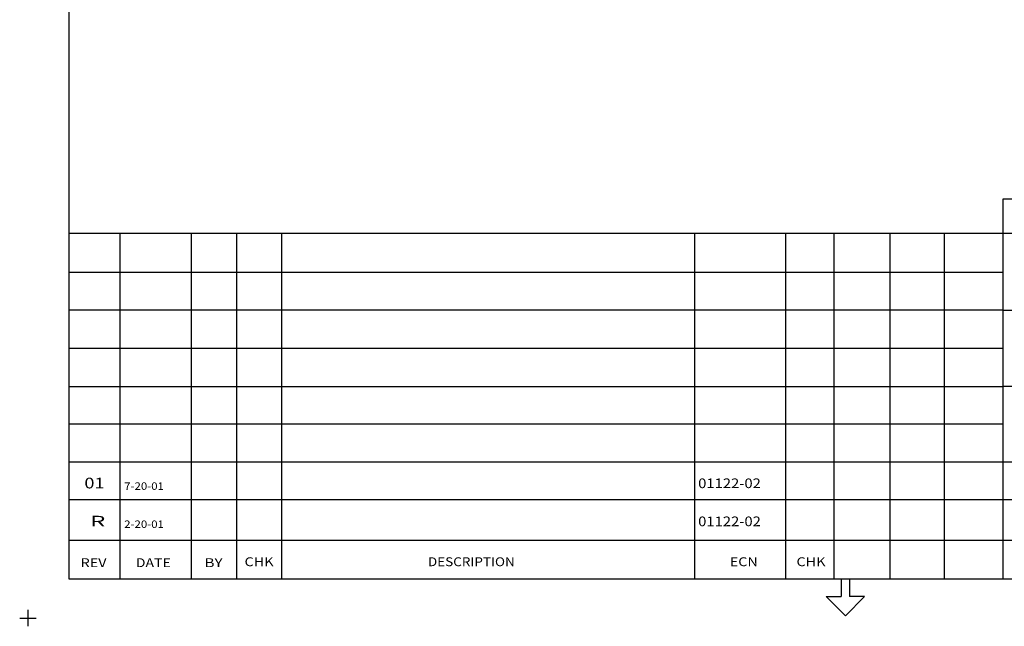
# Model space of a CAD drawing. Extents: x -0.1 to 11.1, y -0.1 to 8.6.
# Drawn here: x -0.1 to 6.6, y -0.1 to 4 of the extents above; entities that cross this region are included whole.
import ezdxf

# ---------------------------------------------------------------- set-up
doc = ezdxf.new("R2010")
doc.units = 0
doc.layers.add('TOP', color=7, linetype='CONTINUOUS')
doc.styles.add('UGMTXT', font='ugmtxt', dxfattribs={"bigfont": 'bigfont'})

msp = doc.modelspace()

# ---------------------------------------------------------------- linework, layer by layer
at = {"layer": 'TOP', "color": 3, "linetype": 'CONTINUOUS'}
for p, q in [((0.2758, 8.2169), (0.2758, 0.2631)), ((6.5596, 2.8174), (6.5596, 0.2631)), ((10.7242, 2.8174), (6.5596, 2.8174)), ((10.7242, 2.5864), (0.2758, 2.5864)), ((0.6208, 0.2631), (0.6208, 2.5864)), ((1.1005, 0.2631), (1.1005, 2.5864)), ((1.4046, 0.2631), (1.4046, 2.5864)), ((1.7086, 0.2631), (1.7086, 2.5864)), ((4.4861, 0.2631), (4.4861, 2.5864)), ((5.0999, 0.2631), (5.0999, 2.5864)), ((5.4244, 0.2631), (5.4244, 2.5864)), ((5.8015, 0.2631), (5.8015, 2.5864)), ((6.1658, 0.2631), (6.1658, 2.5864)), ((6.5596, 2.3234), (0.2758, 2.3234)), ((6.5596, 2.0705), (0.2758, 2.0705)), ((6.5596, 2.0705), (10.7242, 2.0705)), ((6.5596, 1.8125), (0.2758, 1.8125)), ((0.2758, 1.5565), (6.5596, 1.5565)), ((10.7242, 1.5565), (6.5596, 1.5565)), ((6.5596, 1.3046), (0.2758, 1.3046)), ((0.2758, 1.0506), (10.7242, 1.0506)), ((0.2758, 0.7977), (7.3322, 0.7977)), ((0.2758, 0.5247), (7.3322, 0.5247)), ((0.2758, 0.2631), (10.7242, 0.2631)), ((5.4722, 0.2631), (5.4722, 0.1443)), ((5.5278, 0.2631), (5.5278, 0.1443)), ((5.3705, 0.1443), (5.4722, 0.1443)), ((5.3705, 0.1443), (5.5, 0.0148)), ((5.6295, 0.1443), (5.5, 0.0148)), ((5.6295, 0.1443), (5.5278, 0.1443)), ((-0.0555, 0), (0.0555, 0)), ((0, 0.0555), (0, -0.0555))]:
    msp.add_line(p, q, dxfattribs=at)

# ---------------------------------------------------------------- texts
at = {"layer": 'TOP', "color": 3, "linetype": 'CONTINUOUS', "style": 'UGMTXT'}
for s, height, width, p in [('01', 0.072, 1.2475, (0.3797, 0.8718)), ('01122-02', 0.065, 1.123913, (4.5093, 0.8738)), ('7-20-01', 0.05, 1.129062, (0.6476, 0.8623)), ('R', 0.072, 1.634375, (0.419, 0.6158)), ('01122-02', 0.065, 1.123913, (4.5093, 0.6178)), ('2-20-01', 0.05, 1.129062, (0.6476, 0.6063)), ('REV', 0.0598, 1.188281, (0.3541, 0.3424)), ('DATE', 0.0598, 1.161364, (0.7256, 0.3424)), ('BY', 0.0598, 1.2475, (1.1884, 0.3424)), ('CHK', 0.0598, 1.188281, (1.4573, 0.3488)), ('DESCRIPTION', 0.059805, 1.114258, (2.691, 0.3488)), ('ECN', 0.0598, 1.188281, (4.7218, 0.3488)), ('CHK', 0.0598, 1.188281, (5.1708, 0.3488))]:
    msp.add_text(s, height=height, dxfattribs=dict(at, width=width)).set_placement(p)

doc.saveas('drawing.dxf')
